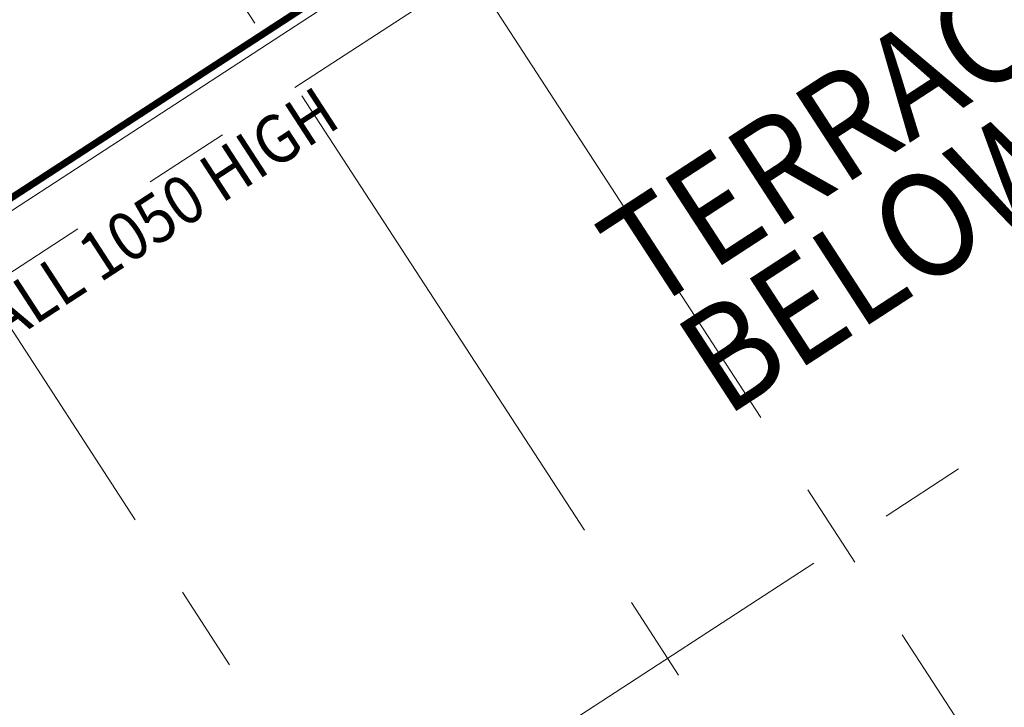
# Model space of a CAD drawing. Extents: x 9634299 to 9956123, y 962950 to 2615238.
# Drawn here: x 9732352 to 9746610, y 2262079 to 2272028 of the extents above; entities that cross this region are included whole.
import ezdxf

# ---------------------------------------------------------------- set-up
doc = ezdxf.new("R2010")
doc.units = 0
doc.header["$LTSCALE"] = 10000
doc.header["$MEASUREMENT"] = 0
for name, pattern in [('1', [0]), ('CENTER2', [1.125, 0.75, -0.125, 0.125, -0.125]), ('DASHDOT2', [0.5, 0.25, -0.125, 0, -0.125])]:
    doc.linetypes.add(name, pattern=pattern)
doc.layers.get('0').update_dxf_attribs({"linetype": '1'})
for name, color, linetype, lineweight in [('ELE', 2, 'Continuous', 9), ('Grid', 8, 'CENTER2', 5), ('plot line new', 31, 'DASHDOT2', 13), ('TEXT', 7, 'Continuous', 18)]:
    doc.layers.add(name, color=color, linetype=linetype, lineweight=lineweight)
doc.styles.add('ARIAL', font='ARIAL.TTF')

# ---------------------------------------------------------------- blocks, each defined once
blk = doc.blocks.new('5th 21JULY')
at = {"layer": 'Grid', "lineweight": 0}
for p, q in [((11102.1, 5917.6), (109941.9, 70213.9)), ((6313, 1728.7), (110967.7, 69807.6)), ((16972.1, -3106.2, 0), (115812, 61190.1, 0)), ((84757.1, -10088.2, -67.2), (49905.7, 43470.3, -67.2)), ((82202.9, -11720.3, 0), (47365.8, 41817.6, 0)), ((75697.8, -11570.5), (42865, 38888.9))]:
    blk.add_line(p, q, dxfattribs=at)

msp = doc.modelspace()

# ---------------------------------------------------------------- linework, layer by layer
at = {"layer": 'ELE'}
for p, q in [((9774722.8, 2297137.7, 42.4), (9695969.6, 2245917.4, 42.4)), ((9774831.9, 2296970.1, 42.4), (9696246.3, 2245858.8, 42.4))]:
    msp.add_line(p, q, dxfattribs=at)
at = {"layer": 'plot line new', "color": 71, "const_width": 100, "elevation": 0}
msp.add_lwpolyline([(9781494, 2301488.8), (9692435.5, 2243568.6), (9700716.4, 2230428), (9702138.3, 2228232.5), (9775538.6, 2228461.7), (9789445.4, 2229003.5), (9803575.4, 2233891.2), (9820393.2, 2240891.1, 0.3166417), (9820929.1, 2244345.1)], format="xyb", close=True, dxfattribs=at)

# ---------------------------------------------------------------- block references
msp.add_blockref('5th 21JULY', (9682870.2, 2238643.6, 0))

# ---------------------------------------------------------------- texts
at = {"layer": 'TEXT', "style": 'ARIAL', "width": 0.9}
for s, p in [('TERRACE', (9741440.8, 2267773.8, 42.4)), ('BELOW', (9742573.6, 2266264.4, 42.4))]:
    msp.add_text(s, height=1500, rotation=33.04792, dxfattribs=at).set_placement(p)
at = {"layer": 'TEXT', "lineweight": 0, "style": 'ARIAL', "width": 0.9}
msp.add_text('PARAPET WALL 1050 HIGH', height=700, rotation=33.04792, dxfattribs=at).set_placement((9728234, 2264780.2, 42.4))

doc.saveas('drawing.dxf')
